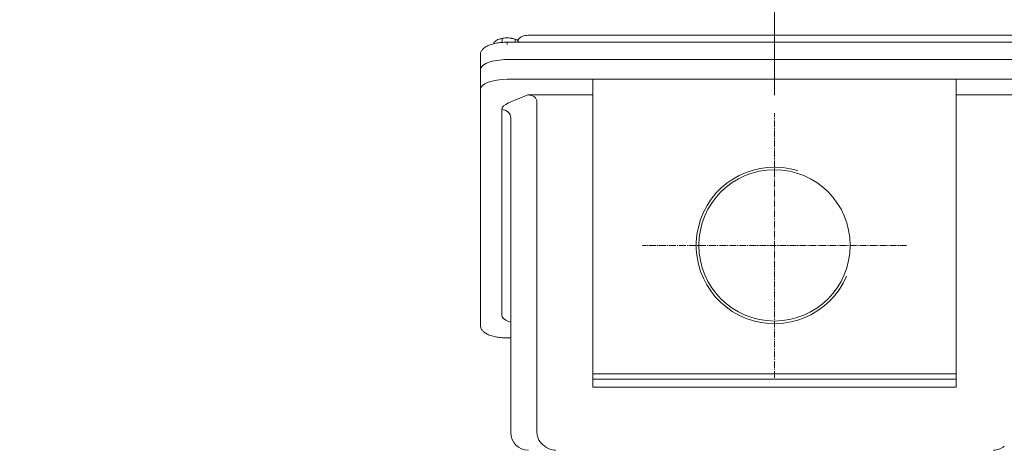
# Model space of a CAD drawing. Units: millimetres. Extents: x 50002 to 53863, y -698 to 2032.
# Drawn here: x 50710 to 51263, y 1012 to 1254 of the extents above; entities that cross this region are included whole.
import ezdxf

# ---------------------------------------------------------------- set-up
doc = ezdxf.new("R2010")
doc.units = ezdxf.units.MM
doc.header["$LTSCALE"] = 5
doc.linetypes.add('CENTER2', pattern=[1.125, 0.75, -0.125, 0.125, -0.125])
doc.layers.get('0').update_dxf_attribs({"linetype": 'CONTINUOUS', "lineweight": 25})
doc.layers.get('DEFPOINTS').update_dxf_attribs({"linetype": 'CONTINUOUS'})
for name, color, linetype, lineweight in [('CENTER LINE', 1, 'CENTER2', 9), ('DIMENSION LINE', 2, 'CONTINUOUS', 13), ('OUTLINE', 3, 'CONTINUOUS', 20)]:
    doc.layers.add(name, color=color, linetype=linetype, lineweight=lineweight)
doc.styles.get("Standard").update_dxf_attribs({"font": 'romans.shx', "width": 0.8, "bigfont": 'whgtxt.shx'})
doc.dimstyles.get("Standard").update_dxf_attribs({"dimscale": 10, "dimtxt": 3, "dimasz": 3, "dimexe": 1, "dimexo": 1, "dimgap": 1, "dimtad": 1, "dimdec": 1, "dimdsep": 46, "dimtxsty": 'Standard', "dimblk": 'OPEN', "dimcen": 0, "dimclrd": 256, "dimclre": 256, "dimclrt": 7, "dimadec": 1, "dimazin": 2, "dimtfac": 1, "dimtdec": 1, "dimtmove": 0, "dimatfit": 3, "dimldrblk": 'OPEN', "dimfxl": 0, "dimtolj": 1, "dimtzin": 0, "dimlwd": 9, "dimlwe": 9, "dimarcsym": 0})

# ---------------------------------------------------------------- blocks, each defined once
blk = doc.blocks.new('_OPEN')
at = {"color": 0, "linetype": 'ByBlock'}
for p, q in [((-1, 0.167), (0, 0)), ((0, 0), (-1, -0.167)), ((0, 0), (-1, 0))]:
    blk.add_line(p, q, dxfattribs=at)
blk = doc.blocks.new('*D35')
at = {"layer": 'DEFPOINTS', "color": 0, "lineweight": -3, "transparency": 16777216}
for p in [(50435.12, 1452.96), (50435.12, 920.29), (51530.12, 762.46)]:
    blk.add_point(p, dxfattribs=at)
at = {"layer": 'DIMENSION LINE', "lineweight": 9, "transparency": 16777216}
for p, q in [((50435.12, 930.29), (50435.12, 1462.96)), ((51530.12, 772.46), (51530.12, 1462.96)), ((51500.12, 1452.96), (50465.12, 1452.96))]:
    blk.add_line(p, q, dxfattribs=at)
at = {"layer": 'DIMENSION LINE', "lineweight": 9, "transparency": 16777216, "xscale": 30, "yscale": 30, "zscale": 30, "rotation": 180}
blk.add_blockref('_OPEN', (50435.12, 1452.96), dxfattribs=at)
at = {"layer": 'DIMENSION LINE', "lineweight": 9, "transparency": 16777216, "xscale": 30, "yscale": 30, "zscale": 30}
blk.add_blockref('_OPEN', (51530.12, 1452.96), dxfattribs=at)
at = {"layer": 'DIMENSION LINE', "color": 7, "transparency": 16777216, "insert": (50982.62, 1485.81), "char_height": 30, "attachment_point": 5}
blk.add_mtext('\\A1;(1095)', dxfattribs=at)
blk = doc.blocks.new('*D38')
at = {"layer": 'DEFPOINTS', "color": 0, "lineweight": -3, "transparency": 16777216}
for p in [(51530.12, 1348.96), (51133.62, 1201.21), (51530.12, 762.46)]:
    blk.add_point(p, dxfattribs=at)
at = {"layer": 'DIMENSION LINE', "lineweight": 9, "transparency": 16777216}
for p, q in [((51133.62, 1211.21), (51133.62, 1358.96)), ((51530.12, 772.46), (51530.12, 1358.96)), ((51163.62, 1348.96), (51500.12, 1348.96))]:
    blk.add_line(p, q, dxfattribs=at)
at = {"layer": 'DIMENSION LINE', "lineweight": 9, "transparency": 16777216, "xscale": 30, "yscale": 30, "zscale": 30, "rotation": 180}
blk.add_blockref('_OPEN', (51133.62, 1348.96), dxfattribs=at)
at = {"layer": 'DIMENSION LINE', "lineweight": 9, "transparency": 16777216, "xscale": 30, "yscale": 30, "zscale": 30}
blk.add_blockref('_OPEN', (51530.12, 1348.96), dxfattribs=at)
at = {"layer": 'DIMENSION LINE', "color": 7, "transparency": 16777216, "insert": (51331.87, 1373.96), "char_height": 30, "attachment_point": 5}
blk.add_mtext('\\A1;396.5', dxfattribs=at)
blk = doc.blocks.new('*D42')
at = {"layer": 'DEFPOINTS', "color": 0, "lineweight": -3, "transparency": 16777216}
for p in [(51530.12, 1556.96), (50352.66, 921.18), (51530.12, 762.46)]:
    blk.add_point(p, dxfattribs=at)
at = {"layer": 'DIMENSION LINE', "lineweight": 9, "transparency": 16777216}
for p, q in [((50352.66, 931.18), (50352.66, 1566.96)), ((51530.12, 772.46), (51530.12, 1566.96)), ((50382.66, 1556.96), (51500.12, 1556.96))]:
    blk.add_line(p, q, dxfattribs=at)
at = {"layer": 'DIMENSION LINE', "lineweight": 9, "transparency": 16777216, "xscale": 30, "yscale": 30, "zscale": 30, "rotation": 180}
blk.add_blockref('_OPEN', (50352.66, 1556.96), dxfattribs=at)
at = {"layer": 'DIMENSION LINE', "lineweight": 9, "transparency": 16777216, "xscale": 30, "yscale": 30, "zscale": 30}
blk.add_blockref('_OPEN', (51530.12, 1556.96), dxfattribs=at)
at = {"layer": 'DIMENSION LINE', "color": 7, "transparency": 16777216, "insert": (50941.39, 1589.81), "char_height": 30, "attachment_point": 5}
blk.add_mtext('\\A1;(APPROX. 1180)', dxfattribs=at)

msp = doc.modelspace()

# ---------------------------------------------------------------- linework, layer by layer
at = {"layer": 'CENTER LINE'}
for p, q in [((51133.62, 1052.7), (51133.62, 1201.21)), ((51207.68, 1126.96), (51059.57, 1126.96))]:
    msp.add_line(p, q, dxfattribs=at)
at = {"layer": 'OUTLINE'}
for p, q in [((50980.75, 1243.04), (50978.47, 1242.44)), ((50980.75, 1243.04), (50980.75, 1240.82)), ((50988.19, 1242.66), (50984.47, 1243.39)), ((51271.77, 1244.91), (50995.48, 1244.91)), ((50976.18, 1240.76), (50976.18, 1240.13)), ((50983.62, 1239.73), (50983.62, 1240.97)), ((51283.62, 1240.97), (50983.62, 1240.97)), ((50988.55, 1242.56), (50988.15, 1242.71)), ((50988.19, 1242.66), (50988.19, 1240.97)), ((50968.62, 1082), (50968.62, 1233.99)), ((50983.62, 1231.23), (51283.62, 1231.23)), ((50983.62, 1220.15), (51283.62, 1220.15)), ((51031.62, 1047.36), (51031.62, 1220.15)), ((51235.62, 1220.15), (51235.62, 1047.36)), ((50984.43, 1206.92), (50995.15, 1211.36)), ((50995.15, 1211.36), (51031.62, 1211.36)), ((51272.09, 1211.36), (51235.62, 1211.36)), ((51000.31, 1021.96), (51000.31, 1207.42)), ((50980.62, 1087.8), (50980.62, 1203.12)), ((50985.62, 1021.96), (50985.62, 1198.5)), ((50985.48, 1083.88), (50984.43, 1084.29)), ((50983.62, 1075.02), (50985.62, 1075.02)), ((51031.62, 1054.96), (51235.62, 1054.96)), ((51235.62, 1051.96), (51031.62, 1051.96)), ((51235.62, 1047.36), (51031.62, 1047.36))]:
    msp.add_line(p, q, dxfattribs=at)
msp.add_circle((51133.62, 1126.96), 42.46, dxfattribs=at)
for centre, radius, start, end in [((50983.88, 1229.65), 13.75, 87.5493, 103.1654), ((50982.94, 1233.94), 9.61, 117.7801, 134.7401), ((50987.48, 1239.68), 3.07, 45.6663, 76.677), ((50983.31, 1235.52), 8.96, 37.8791, 45.1713), ((51133.62, 1126.96), 43.94, 72.6455, 336.8537), ((50995.62, 1021.96), 10, 180, 270), ((51011.36, 1022.77), 10.83, 231.9269, 266.6735), ((51255.89, 1022.77), 10.83, 273.3265, 308.0731)]:
    msp.add_arc(centre, radius, start, end, dxfattribs=at)
for centre, major_axis, ratio, start_param, end_param in [((50983.62, 1240.92), (-6.5, 0), 0.382683, 4.581489, 5.628687), ((50983.62, 1240.92), (6.5, 0), 0.382683, 0.800119, 1.439897), ((50995.36, 1236.87), (4.31, -6.74), 0.999869, 2.572533, 3.426041), ((50963.22, 236.91), (-32.27, -1008), 0.013244, 3.142035, 3.150743), ((50983.62, 1225.49), (-15, 0), 0.382683, 4.712389, 6.283185), ((50983.62, 1225.49), (15, 0), 0.382683, 1.570796, 3.141593), ((50983.62, 1214.41), (-15, 0), 0.382683, 4.712389, 6.283185), ((50993.24, 1205.95), (-6.81, -2.82), 0.678598, 2.867578, 4.164361), ((50993.62, 1203.12), (-13, 0), 0.414214, 5.497787, 6.283185), ((50980.62, 1198.5), (5, 0), 0.92388, 0, 1.570796), ((50993.62, 1087.8), (13, 0), 0.382683, 3.141593, 3.926991), ((51012.33, 1021.96), (12.02, 0), 0.83189, 3.141593, 4.022676)]:
    msp.add_ellipse(centre, major_axis=major_axis, ratio=ratio, start_param=start_param, end_param=end_param, dxfattribs=at)
for points, knots in [([(50983.62, 1240.97), (50983.02, 1240.96), (50981.53, 1240.94), (50978.85, 1240.69), (50975.98, 1240.14), (50973.4, 1239.33), (50971.3, 1238.27), (50969.8, 1237.04), (50968.82, 1235.57), (50968.69, 1234.57), (50968.62, 1233.99)], [0, 0, 0, 0, 0.073395, 0.21333, 0.354213, 0.496972, 0.643431, 0.777253, 0.891993, 1, 1, 1, 1]), ([(50968.62, 1082), (50968.66, 1081.55), (50968.75, 1080.68), (50969.5, 1079.32), (50970.76, 1078.11), (50972.56, 1077.03), (50974.95, 1076.13), (50977.76, 1075.47), (50980.77, 1075.09), (50982.61, 1075.04), (50983.62, 1075.02)], [0, 0, 0, 0, 0.083554, 0.193787, 0.310588, 0.445294, 0.591582, 0.735528, 0.87697, 1, 1, 1, 1])]:
    msp.add_open_spline(points, degree=3, knots=knots, dxfattribs=at)

# ---------------------------------------------------------------- dimensions: what is measured, and where the dimension line sits
at = {"layer": 'DIMENSION LINE'}
dim = msp.add_linear_dim(base=(51530.12, 1556.96), p1=(50352.66, 921.18), p2=(51530.12, 762.46), text='(APPROX. 1180)', dimstyle='Standard', dxfattribs=at)
dim.commit()
dim.dimension.update_dxf_attribs({"geometry": '*D42', "text_midpoint": (50941.39, 1556.96), "dimtype": 160})
dim = msp.add_linear_dim(base=(50435.12, 1452.96), p1=(51530.12, 762.46), p2=(50435.12, 920.29), text='(1095)', dimstyle='Standard', override={"dimtfac": 0.55, "dimtdec": 3}, dxfattribs=at)
dim.commit()
dim.dimension.update_dxf_attribs({"geometry": '*D35', "text_midpoint": (50982.62, 1452.96), "dimtype": 160})
dim = msp.add_linear_dim(base=(51530.12, 1348.96), p1=(51133.62, 1201.21), p2=(51530.12, 762.46), dimstyle='Standard', dxfattribs=at)
dim.commit()
dim.dimension.update_dxf_attribs({"geometry": '*D38', "text_midpoint": (51331.87, 1373.96)})

doc.saveas('drawing.dxf')
